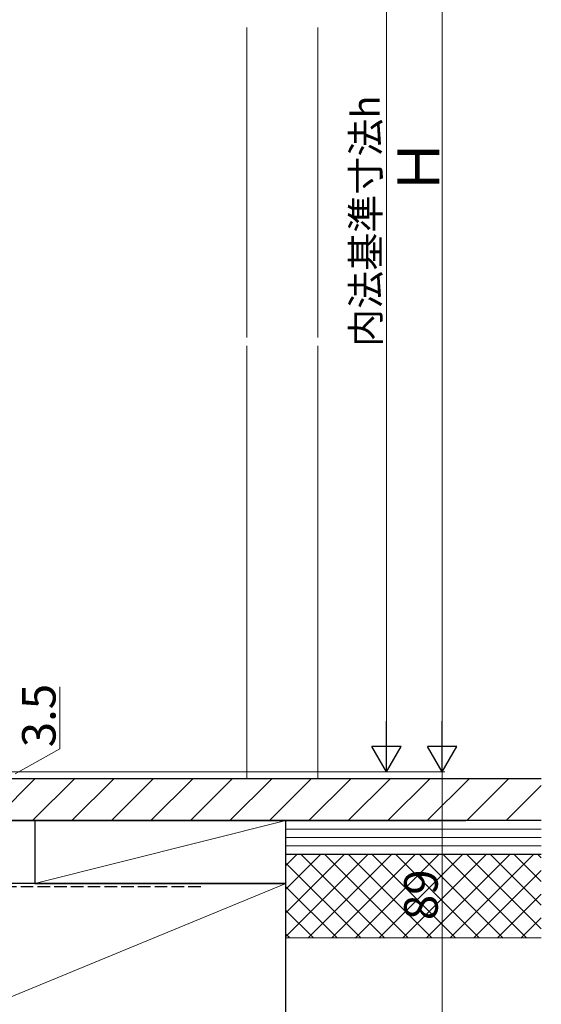
# Model space of a CAD drawing. Extents: x 0 to 1050, y 0 to 1583.
# Drawn here: x 307 to 494, y 815 to 1168 of the extents above; entities that cross this region are included whole.
import ezdxf

# ---------------------------------------------------------------- set-up
doc = ezdxf.new("R2010")
doc.units = 0
doc.linetypes.add('YHIDDEN_1', pattern=[4, 3, -1])
for name, color, linetype, lineweight in [('YKK_D', 6, 'CONTINUOUS', 13), ('YSS_K', 3, 'CONTINUOUS', 13), ('YSS_KE', 3, 'CONTINUOUS', 30)]:
    doc.layers.add(name, color=color, linetype=linetype, lineweight=lineweight)
doc.styles.add('text-b', font='txt')

msp = doc.modelspace()

# ---------------------------------------------------------------- linework, layer by layer
at = {"layer": 'YKK_D'}
for p, q in [((458.29, 1317.9), (458.29, 908.9)), ((438.29, 1287.9), (438.29, 908.9)), ((321.29, 906.6), (321.29, 928.82)), ((305.29, 897.65), (321.29, 906.6)), ((284.59, 898.4), (439.29, 898.4)), ((284.59, 898.4), (459.29, 898.4)), ((284.59, 898.4), (459.29, 898.4)), ((458.29, 898.4), (458.29, 809.4))]:
    msp.add_line(p, q, dxfattribs=at)
at = {"layer": 'YKK_D', "lineweight": -2}
for p, q in [((438.29, 898.4), (438.29, 916.58)), ((458.29, 898.4), (458.29, 916.58)), ((438.29, 898.4), (433.04, 907.49)), ((443.54, 907.49), (433.04, 907.49)), ((438.29, 898.4), (443.54, 907.49)), ((458.29, 898.4), (453.04, 907.49)), ((463.54, 907.49), (453.04, 907.49)), ((458.29, 898.4), (463.54, 907.49))]:
    msp.add_line(p, q, dxfattribs=at)
at = {"layer": 'YSS_K', "ltscale": 1.5}
for p, q in [((388.29, 1054.13), (388.29, 1165.2)), ((413.8, 1165.2), (413.8, 1054.13)), ((388.29, 895.9), (388.29, 1051.13)), ((413.8, 1051.13), (413.8, 895.9)), ((493.8, 877.9), (402.3, 877.9)), ((493.8, 874.9), (402.3, 874.9)), ((493.8, 871.9), (402.3, 871.9)), ((493.8, 868.9), (402.3, 868.9)), ((402.3, 868.9), (493.8, 868.9)), ((402.3, 808.9), (402.3, 868.9)), ((282.3, 808.9), (402.3, 858.4)), ((402.3, 838.9), (493.8, 838.9))]:
    msp.add_line(p, q, dxfattribs=at)
at = {"layer": 'YSS_K', "linetype": 'Continuous'}
for p, q in [((297.39, 880.9), (312.39, 895.9)), ((311.53, 880.9), (326.53, 895.9)), ((325.67, 880.9), (340.67, 895.9)), ((339.81, 880.9), (354.81, 895.9)), ((353.96, 880.9), (368.96, 895.9)), ((368.1, 880.9), (383.1, 895.9)), ((382.24, 880.9), (397.24, 895.9)), ((396.38, 880.9), (411.38, 895.9)), ((410.52, 880.9), (425.52, 895.9)), ((424.67, 880.9), (439.67, 895.9)), ((438.81, 880.9), (453.81, 895.9)), ((452.95, 880.9), (467.95, 895.9)), ((467.09, 880.9), (482.09, 895.9)), ((481.24, 880.9), (493.8, 893.47)), ((402.3, 864.87), (406.33, 868.9)), ((402.3, 856.39), (414.81, 868.9)), ((402.3, 847.9), (423.3, 868.9)), ((402.3, 839.42), (431.78, 868.9)), ((437.6, 838.9), (407.6, 868.9)), ((410.27, 838.9), (440.27, 868.9)), ((446.09, 838.9), (416.09, 868.9)), ((418.75, 838.9), (448.75, 868.9)), ((454.57, 838.9), (424.57, 868.9)), ((427.24, 838.9), (457.24, 868.9)), ((463.06, 838.9), (433.06, 868.9)), ((435.73, 838.9), (465.73, 868.9)), ((471.54, 838.9), (441.54, 868.9)), ((444.21, 838.9), (474.21, 868.9)), ((480.03, 838.9), (450.03, 868.9)), ((452.7, 838.9), (482.7, 868.9)), ((488.51, 838.9), (458.51, 868.9)), ((461.18, 838.9), (491.18, 868.9)), ((493.8, 842.09), (467, 868.9)), ((493.8, 850.58), (475.48, 868.9)), ((493.8, 859.06), (483.97, 868.9)), ((493.8, 867.55), (492.45, 868.9)), ((429.11, 838.9), (402.3, 865.71)), ((469.67, 838.9), (493.8, 863.03)), ((420.63, 838.9), (402.3, 857.23)), ((478.15, 838.9), (493.8, 854.55)), ((412.14, 838.9), (402.3, 848.74)), ((486.64, 838.9), (493.8, 846.06)), ((403.66, 838.9), (402.3, 840.26))]:
    msp.add_line(p, q, dxfattribs=at)
at = {"layer": 'YSS_K'}
msp.add_line((402.3, 880.9), (312.3, 858.4), dxfattribs=at)
at = {"layer": 'YSS_KE', "ltscale": 1.5}
for p, q in [((493.8, 895.9), (270.3, 895.9)), ((270.3, 880.9), (466.8, 880.9)), ((342.3, 880.9), (282.3, 880.9)), ((493.8, 880.9), (402.3, 880.9)), ((402.3, 868.9), (402.3, 880.9)), ((402.3, 868.9), (493.8, 868.9)), ((402.3, 858.4), (282.3, 858.4)), ((402.3, 808.9), (402.3, 858.4))]:
    msp.add_line(p, q, dxfattribs=at)
at = {"layer": 'YSS_KE'}
for p, q in [((312.3, 880.9), (312.3, 858.4)), ((402.3, 880.9), (312.3, 880.9)), ((402.3, 858.4), (402.3, 880.9)), ((312.3, 858.4), (402.3, 858.4))]:
    msp.add_line(p, q, dxfattribs=at)
at = {"layer": 'YSS_KE', "linetype": 'YHIDDEN_1', "ltscale": 1.5}
msp.add_line((271.3, 857.29), (371.77, 857.29), dxfattribs=at)

# ---------------------------------------------------------------- texts
at = {"layer": 'YKK_D', "style": 'text-b'}
for s, height, p in [('内法基準寸法h', 10, (435.92, 1050.73)), ('Ｈ', 15, (457.29, 1105.05)), ('3.5', 12, (319.79, 907.21)), ('89', 12, (456.69, 845.24))]:
    msp.add_text(s, height=height, rotation=90, dxfattribs=at).set_placement(p)

doc.saveas('drawing.dxf')
